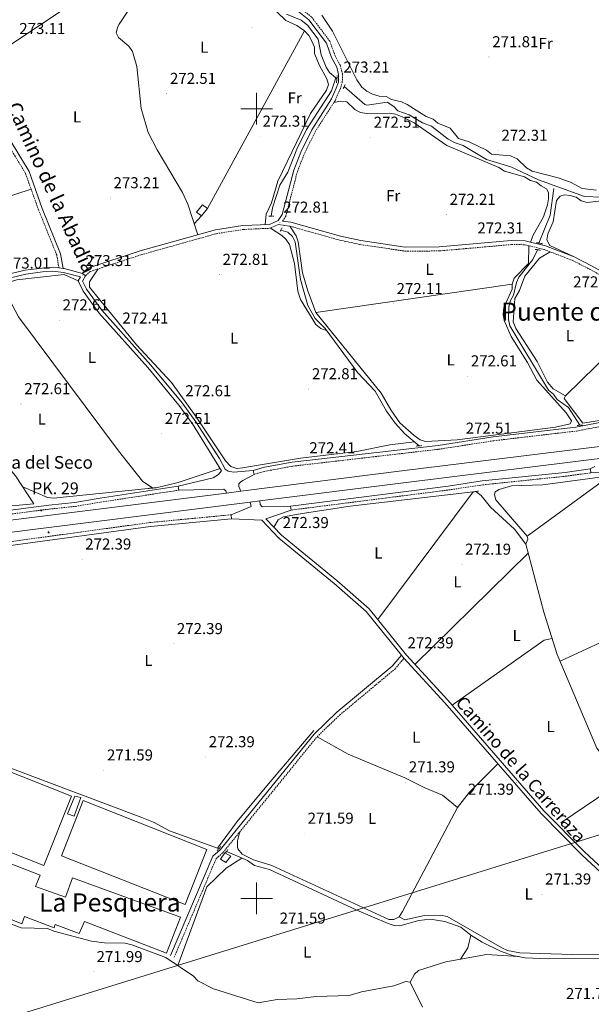
# Model space of a CAD drawing. Units: metres. Extents: x 600527 to 605025, y 4675554 to 4678589.
# Drawn here: x 603850 to 604212, y 4676933 to 4677556 of the extents above; entities that cross this region are included whole.
import ezdxf
from ezdxf.enums import TextEntityAlignment as Align

# ---------------------------------------------------------------- set-up
doc = ezdxf.new("R2010")
doc.units = ezdxf.units.M
doc.header["$MEASUREMENT"] = 0
doc.linetypes.add('TRAZOS', pattern=[0.75, 0.5, -0.25])
doc.linetypes.add('TRAZOSX2', pattern=[1.5, 1, -0.5])
for name, color, linetype, lineweight in [('Carátula', 7, 'Continuous', 5), ('Level 13', 5, 'Continuous', 0), ('Level 15', 1, 'Continuous', 0), ('Level 16', 1, 'Continuous', 13), ('Level 21', 19, 'Continuous', 0), ('Level 34', 2, 'Continuous', 0), ('Level 36', 19, 'Continuous', 40), ('Level 37', 92, 'Continuous', 0), ('Level 41', 19, 'Continuous', 0), ('Level 44', 19, 'Continuous', 0), ('Level 45', 19, 'Continuous', 0), ('Level 52', 19, 'Continuous', 0), ('Level 54', 13, 'Continuous', 0), ('Level 63', 7, 'Continuous', 0), ('Level 7', 1, 'Continuous', 0)]:
    doc.layers.add(name, color=color, linetype=linetype, lineweight=lineweight)
doc.styles.add('Arial', font='ARIAL.TTF', dxfattribs={"height": 0.2})

# ---------------------------------------------------------------- blocks, each defined once
blk = doc.blocks.new('5PATER')
at = {"layer": 'Carátula', "linetype": 'Continuous', "lineweight": 5}
h = blk.add_hatch(color=250, dxfattribs=at)
edge = h.paths.add_edge_path()
edge.add_ellipse((0, 0), major_axis=(-1.33, -1.34), ratio=0.999422, start_angle=0, end_angle=360)
blk = doc.blocks.new('5HITCA')
at = {"layer": 'Carátula', "linetype": 'Continuous', "lineweight": 5}
h = blk.add_hatch(color=1, dxfattribs=at)
edge = h.paths.add_edge_path()
edge.add_arc((0, 0), 3.1, 0.00109, 360.00109)
at = {"layer": 'Carátula', "color": 250, "linetype": 'Continuous', "lineweight": 5}
blk.add_circle((0, 0, 0), 3.1, dxfattribs=at)

msp = doc.modelspace()

# ---------------------------------------------------------------- linework, layer by layer
at = {"layer": 'Level 13', "color": 5, "linetype": 'Continuous', "lineweight": 0, "ltscale": 0.5}
for points in [[(604018.91, 4677559.91, 273.3), (604028.11, 4677556.17, 273.2), (604032.24, 4677552.93, 273.3), (604038.99, 4677544.09, 273.1), (604040.9, 4677534.2, 273), (604043.94, 4677526.27, 272.9), (604046.17, 4677522.94, 272.9), (604050.08, 4677519.62, 273.33)], [(604050.08, 4677519.62, 273.33), (604047.48, 4677511.27, 272.83), (604031.65, 4677486.95, 272.3), (604025.54, 4677474.35, 272.14), (604019.81, 4677459.74, 272.14), (604014.76, 4677451.65, 272.14), (604009.95, 4677437.2, 272.53), (604009.29, 4677432, 272.54)], [(604050.08, 4677519.62, 273.33), (604050.82, 4677519, 272.9)], [(604218.28, 4677444.01, 273.49), (604207.58, 4677444.42, 273.29), (604178.47, 4677454.93, 273.6), (604160.89, 4677463.16, 273.47), (604145.47, 4677467.91, 273.34), (604130.66, 4677476.67, 273.2), (604125.58, 4677478.34, 273), (604121.26, 4677480.8, 273.1), (604110.63, 4677489, 273.49), (604104.96, 4677491.05, 273.29), (604096.52, 4677496.17, 273.29), (604089.28, 4677498.78, 273.39), (604086.91, 4677501.47, 273), (604082.59, 4677504.12, 273), (604071.53, 4677502.4, 273), (604069.78, 4677502.37, 273), (604068.42, 4677502.74, 273), (604055.47, 4677514.1, 272.8)], [(604178.7, 4677414.96, 272.93), (604185.83, 4677432.72, 272.68), (604188.06, 4677449.48, 272.34)], [(604015.36, 4677423.18, 272.34), (604019.7, 4677421.78, 272.24), (604022.68, 4677419.12, 272.24), (604024.46, 4677415.82, 272.24), (604027.74, 4677391.92, 272.06), (604032.48, 4677375.31, 271.94), (604036.97, 4677367.26, 271.84), (604043.4, 4677360.89, 271.84), (604064.13, 4677332.82, 271.94), (604075.13, 4677321.13, 272.04), (604082.13, 4677308.61, 272.24), (604087.7, 4677300.91, 272.34), (604093.83, 4677294.2, 272.54), (604102.83, 4677286.55, 272.34)], [(604204.51, 4677299.6, 272.93), (604197.41, 4677310.78, 272.83), (604190.14, 4677315.92, 272.73), (604187.95, 4677319.19, 272.73), (604184.79, 4677321.87, 272.73), (604160.2, 4677362.47, 272.64), (604159.4, 4677366.47, 272.64), (604159.67, 4677374.57, 272.83), (604160.61, 4677378.56, 272.93), (604162.66, 4677382, 272.93), (604164.48, 4677390, 273.03), (604165.86, 4677393.43, 273.03), (604174.72, 4677404.57, 272.93), (604177.82, 4677410.73, 272.84)], [(603793.83, 4677379.01, 272.45), (603826.61, 4677384.16, 272.24), (603830.69, 4677384.42, 272.14), (603834.78, 4677383.51, 272.14), (603845.01, 4677376.28, 272.04), (603849.22, 4677368.18, 272.14), (603912.64, 4677283.38, 272.28), (603927.84, 4677264.2, 272.34), (603934.2, 4677259.83, 272.44)], [(604138.78, 4677257.66, 272.14), (604142.08, 4677255.09, 272.14), (604148.03, 4677247.79, 272.14), (604163.22, 4677233.83, 272.14), (604170.37, 4677224.22, 271.94), (604181.84, 4677181.27, 271.94), (604190.28, 4677154.43, 271.84), (604215.35, 4677095.02, 271.84), (604223.89, 4677083.68, 271.84), (604227.07, 4677076.33, 271.84), (604226.54, 4677072.18, 271.84), (604223.05, 4677068.61, 271.84), (604192.56, 4677047.8, 271.74)], [(603780.07, 4677108.05, 272.74), (603847.26, 4677081.32, 272.14), (603927.28, 4677051.26, 272.13), (603934.7, 4677048.27, 272.14), (603944.9, 4677042.79, 272.34), (603975.21, 4677031.78, 272.64)], [(603975.21, 4677031.78, 272.64), (603987.78, 4677048.7, 272.34), (604007.44, 4677072.54, 271.64), (604036.28, 4677106.24, 271.64)], [(603975.21, 4677031.78, 272.64), (603976.08, 4677031.47, 272.55)], [(603980.94, 4677029.73, 272.09), (603981.47, 4677029.55, 272.04), (603994.19, 4677023.91, 272.14), (603998.71, 4677020.87, 272.04), (604008.14, 4677018.2, 271.93), (604063.4, 4676992.48, 272.04), (604083.19, 4676984.02, 272.17), (604087, 4676982.77, 272.14), (604090.7, 4676982.63, 272.14), (604102.71, 4676985.93, 272.04), (604109.89, 4676986.82, 271.94), (604119.05, 4676985.41, 271.94), (604129.22, 4676981.68, 271.94), (604135.52, 4676976.72, 271.94), (604142.77, 4676972.37, 271.86), (604154.41, 4676966.58, 271.89), (604161.99, 4676963.9, 271.94), (604169.88, 4676962.44, 271.94), (604184.73, 4676961.73, 271.87), (604222.48, 4676961.93, 271.84), (604244.13, 4676963.04, 271.64), (604270.72, 4676961.12, 271.24), (604270.79, 4676961.13, 271.24)], [(603835.7, 4676987.03, 271.54), (603850.96, 4676981.43, 271.14), (603867.59, 4676980.97, 271.14), (603871.54, 4676979.3, 271.14), (603895.42, 4676972.98, 271.74), (603903.65, 4676971.79, 271.55), (603916.84, 4676971.57, 271.44), (603920.93, 4676970.66, 271.54), (603942.45, 4676962.63, 271.64), (603960.13, 4676950.85, 271.94), (603962.79, 4676947.85, 272.04), (603972.8, 4676942.72, 272.04), (604001.04, 4676933.79, 272.04), (604013.06, 4676935.92, 272.04), (604025.5, 4676936.31, 272.04), (604037.64, 4676937.86, 272.04), (604058.62, 4676938.55, 271.84), (604066.46, 4676940.84, 271.84), (604086.82, 4676944.65, 271.74), (604094.36, 4676947.3, 271.74), (604097.28, 4676946.96, 271.84), (604105.01, 4676931.18, 271.84)]]:
    msp.add_polyline3d(points, dxfattribs=at)
at = {"layer": 'Level 15', "color": 1, "linetype": 'Continuous', "lineweight": 0}
for points in [[(603965.77, 4677439.19, 275.01), (603961.95, 4677434.47, 275.01), (603965.1, 4677432.18, 275.01), (603968.91, 4677436.91, 275.01), (603965.77, 4677439.19, 275.01)], [(603979.92, 4677028.92, 275.1), (603977.07, 4677024.79, 275), (603980.6, 4677022.7, 274.91), (603983.66, 4677026.64, 274.91), (603979.92, 4677028.92, 275.1)]]:
    msp.add_polyline3d(points, dxfattribs=at)
at = {"layer": 'Level 15', "color": 19, "linetype": 'Continuous', "lineweight": 0}
for points in [[(603882.92, 4677064.74, 274.51), (603804.46, 4677095.8, 274.91), (603786.86, 4677051.77, 275.2), (603865.32, 4677020.91, 274.31), (603882.92, 4677064.74, 274.51)], [(603888.76, 4677063.86, 274.51), (603884.48, 4677052.13, 274.51), (603880.37, 4677053.62, 274.51), (603884.86, 4677064.77, 274.51), (603888.76, 4677063.86, 274.51)], [(603954.77, 4676996.05, 274.91), (603876.5, 4677026.92, 274.91), (603890.16, 4677061.94, 274.61), (603968.42, 4677030.88, 274.31), (603954.77, 4676996.05, 274.91)], [(603943, 4676965.34, 274.81), (603890.96, 4676985.33, 274.91), (603887.77, 4676977.7, 274.71), (603872.51, 4676983.49, 275.4), (603871.77, 4676981.34, 275.4), (603852.99, 4676988.44, 275), (603851.31, 4676983.94, 274.61), (603794.76, 4677006.98, 275.4), (603797.75, 4677014.22, 275.5), (603786.6, 4677018.91, 275.7), (603789.98, 4677026.35, 275.8), (603785.88, 4677027.84, 275.9), (603791.68, 4677042.32, 275.8), (603862.89, 4677014.65, 275.3), (603860.08, 4677007.6, 275.1), (603879.05, 4677000.7, 275.1), (603883.53, 4677013.02, 274.81), (603951.78, 4676988.03, 274.71), (603943, 4676965.34, 274.81)]]:
    msp.add_polyline3d(points, dxfattribs=at)
at = {"layer": 'Level 16', "color": 1, "linetype": 'Continuous', "lineweight": 13, "ltscale": 0.5}
msp.add_polyline3d([(603794.4, 4677330.16, 275.7), (603847.29, 4677267.59, 275.11), (603859.04, 4677249.88, 274.71), (603812.43, 4677245.66, 274.71), (603810.46, 4677247.76, 274.71)], dxfattribs=at)
at = {"layer": 'Level 21', "color": 19, "linetype": 'TRAZOSX2', "lineweight": 0}
for points in [[(604016.34, 4677428.85, 272.81), (604018.48, 4677431.99, 273.08), (604025.85, 4677460.43, 272.6), (604030.25, 4677471.57, 272.6), (604037.03, 4677485.42, 272.35), (604049.62, 4677505.08, 272.84), (604052.74, 4677512.07, 273.33), (604054.21, 4677516.46, 273.33), (604054.38, 4677521.92, 273.33), (604053, 4677527.33, 273.08), (604049.72, 4677533.41, 273.08), (604046.39, 4677542.69, 273.08), (604034.77, 4677558.09, 273.08), (604028.2, 4677563.48, 273.08), (603996.59, 4677584.33, 273.33), (603991.86, 4677589.36, 273.33), (603991.14, 4677590.76, 272.61)], [(603818.6, 4677525.47, 272.83), (603820.56, 4677521.33, 273.13), (603823.26, 4677510.66, 273.13), (603827.36, 4677502.59, 273.13), (603853.66, 4677459.12, 273.23), (603861.96, 4677436.01, 273.03), (603873.45, 4677407.51, 272.93), (603874.89, 4677399.27, 272.93)], [(603891.78, 4677394.28, 273.33), (603894.55, 4677396.92, 273.33), (603926.91, 4677407.54, 273.08), (603974.49, 4677420.9, 272.84), (603991.56, 4677423.57, 272.84), (604008.74, 4677424.33, 272.84), (604013.87, 4677426.68, 272.88), (604021.11, 4677425.63, 272.64), (604052.52, 4677416.8, 272.24), (604065.47, 4677414.07, 272.14), (604093.87, 4677409.82, 272.34), (604115.6, 4677409.96, 272.34), (604161.22, 4677413.98, 272.24), (604169.58, 4677413.92, 272.24), (604182.04, 4677410.86, 272.73), (604199.9, 4677404, 272.24), (604210.81, 4677398.38, 272.24), (604253.52, 4677374.95, 272.24), (604298.13, 4677347.81, 271.94), (604330.14, 4677333.1, 271.64), (604346.44, 4677326.52, 271.64), (604362.16, 4677320.9, 271.64), (604400.09, 4677309.86, 271.94)], [(603998.4, 4677268.49, 272.72), (604005.6, 4677270.53, 272.23), (604022.95, 4677273.7, 272.23), (604115.14, 4677284.37, 272.72), (604150.06, 4677289.77, 272.23), (604202.48, 4677295.94, 273.2), (604216.54, 4677298.59, 272.72), (604236.38, 4677300.83, 272.72), (604263.02, 4677303.19, 272.23), (604280.5, 4677303.46, 272.72), (604319.8, 4677306.01, 272.23), (604327.51, 4677305.65, 272.72)], [(604021.82, 4677245.88, 271.87), (604121.54, 4677258.61, 272.35), (604143.11, 4677261.86, 272.84), (604195.52, 4677267.29, 272.11), (604211.55, 4677269.49, 272.6)], [(603813.83, 4677240.78, 272.72), (603834.76, 4677242.08, 273.2), (603868.74, 4677246.5, 273.2), (603885.27, 4677248.22, 274.17), (603901.3, 4677250.9, 274.66), (603950.76, 4677258.48, 273.2)], [(603983.95, 4677242.91, 272.6), (603932.48, 4677237.98, 272.84), (603842.46, 4677225.64, 272.11), (603786.19, 4677218.2, 273.32)], [(603947.86, 4676962.79, 272.54), (603974.4, 4677025.18, 272.63), (603978.67, 4677029.01, 272.63), (604038.22, 4677102.29, 272.24), (604052.5, 4677116.04, 272.34), (604087.48, 4677145.21, 272.34), (604093.26, 4677152, 272.34)]]:
    msp.add_polyline3d(points, dxfattribs=at)
at = {"layer": 'Level 21', "color": 19, "linetype": 'Continuous', "lineweight": 0}
for points in [[(603889.75, 4677395.77, 273.21), (603889.78, 4677395.83, 273.33), (603893.24, 4677399.12, 273.33), (603926.18, 4677409.93, 273.08), (603973.95, 4677423.34, 272.84), (603991.31, 4677426.06, 272.84), (604008.14, 4677426.8, 272.84), (604013.64, 4677429.33, 273.08), (604016.17, 4677433.04, 273.08), (604023.47, 4677461.21, 272.6), (604027.96, 4677472.58, 272.6), (604034.85, 4677486.65, 272.35), (604047.41, 4677506.27, 272.84), (604050.4, 4677512.98, 273.33), (604051.72, 4677516.9, 273.33), (604051.87, 4677521.65, 273.33), (604050.66, 4677526.42, 273.08), (604047.43, 4677532.39, 273.08), (604044.16, 4677541.48, 273.08), (604032.95, 4677556.35, 273.08), (604026.71, 4677561.46, 273.08)], [(603820.86, 4677526.54, 272.83), (603822.93, 4677522.18, 273.13), (603825.62, 4677511.55, 273.13), (603829.54, 4677503.8, 273.13), (603855.93, 4677460.2, 273.23), (603864.3, 4677436.9, 273.03), (603875.87, 4677408.2, 272.93), (603877.49, 4677398.94, 272.93)], [(604016.34, 4677428.85, 272.81), (604021.63, 4677428.08, 272.64), (604053.12, 4677419.23, 272.24), (604065.92, 4677416.53, 272.14), (604094.04, 4677412.32, 272.34), (604115.48, 4677412.46, 272.34), (604161.12, 4677416.48, 272.24), (604169.89, 4677416.41, 272.24), (604182.79, 4677413.25, 272.73), (604200.93, 4677406.28, 272.24), (604211.98, 4677400.58, 272.24), (604254.78, 4677377.11, 272.24), (604299.3, 4677350.02, 271.94), (604331.13, 4677335.39, 271.64), (604347.32, 4677328.86, 271.64), (604362.88, 4677323.3, 271.64), (604406.01, 4677310.79, 271.94)], [(603805.46, 4677386.3, 272.96), (603853.42, 4677397.74, 272.72), (603864.19, 4677399.14, 272.96), (603871.14, 4677399.74, 272.96), (603874.89, 4677399.27, 272.93)], [(603680.14, 4677386.79, 274.22), (603681.57, 4677386.06, 274.42), (603696.21, 4677384.31, 273.69), (603709.68, 4677383.79, 273.2), (603739.5, 4677384.74, 273.2), (603760.14, 4677381.66, 273.69), (603774.87, 4677380.67, 273.2), (603790.06, 4677381.64, 272.96), (603805.93, 4677383.84, 272.96), (603853.87, 4677395.28, 272.72), (603864.46, 4677396.65, 272.96), (603871.09, 4677397.23, 272.96), (603877.7, 4677396.39, 272.96), (603888.48, 4677393.52, 273.19), (603887.01, 4677390.94, 273.33), (603890.1, 4677384.45, 273.33), (603900.14, 4677370.85, 273.33), (603931.09, 4677336.06, 272.84), (603950.86, 4677312.35, 272.84), (603959.51, 4677300.39, 273.08), (603977.84, 4677270.81, 273.33)], [(603877.49, 4677398.94, 272.93), (603874.89, 4677399.27, 272.93)], [(603877.49, 4677398.94, 272.93), (603878.18, 4677398.85, 272.96), (603889.75, 4677395.77, 273.21)], [(603889.75, 4677395.77, 273.21), (603891.78, 4677394.28, 273.33)], [(603980.16, 4677271.72, 273.81), (603976.57, 4677278.63, 273.33), (603961.58, 4677301.8, 273.08), (603952.84, 4677313.88, 272.84), (603932.98, 4677337.69, 272.84), (603902.08, 4677372.43, 273.33), (603892.25, 4677385.74, 273.33), (603889.82, 4677390.84, 273.33), (603891.78, 4677394.28, 273.33)], [(603997.72, 4677270.89, 272.72), (604005.03, 4677272.97, 272.23), (604022.58, 4677276.17, 272.23), (604114.8, 4677286.84, 272.72), (604149.72, 4677292.25, 272.23), (604202.11, 4677298.41, 273.2), (604216.17, 4677301.06, 272.72), (604236.12, 4677303.32, 272.72), (604262.89, 4677305.69, 272.23), (604280.4, 4677305.96, 272.72), (604319.78, 4677308.52, 272.23), (604327.63, 4677308.15, 272.72)], [(604021.51, 4677248.35, 271.87), (604121.2, 4677261.08, 272.35), (604142.79, 4677264.34, 272.84), (604195.22, 4677269.77, 272.11), (604211.21, 4677271.96, 272.6)], [(603813.68, 4677243.28, 272.72), (603834.52, 4677244.57, 273.2), (603868.45, 4677248.98, 273.2), (603884.93, 4677250.7, 274.17), (603900.9, 4677253.37, 274.66), (603950.38, 4677260.95, 273.2)], [(603984.19, 4677240.42, 272.6), (603932.76, 4677235.49, 272.84), (603842.8, 4677223.16, 272.11), (603786.52, 4677215.72, 273.32)], [(604323.92, 4676846.72, 271.68), (604321.78, 4676850.2, 271.87), (604318.92, 4676858.59, 271.62), (604303.7, 4676914.75, 271.62), (604299.65, 4676927.23, 271.87), (604295.95, 4676935.28, 271.62), (604291.33, 4676942.33, 271.87), (604266.46, 4676968.83, 272.11), (604223.53, 4677011.16, 272.6), (604205.77, 4677027.66, 272.6), (604180.04, 4677053.8, 272.6), (604119.14, 4677123.85, 272.35), (604093.26, 4677152, 272.83), (604092.91, 4677152.38, 272.84), (604091.64, 4677153.96, 272.85), (604069.41, 4677181.62, 273.08), (604049.05, 4677199.44, 272.84), (604014.04, 4677228.11, 273.08), (604003.32, 4677239.58, 273.57)], [(604301.98, 4676928.14, 271.87), (604298.14, 4676936.5, 271.62), (604295.45, 4676940.61, 271.76), (604293.3, 4676943.89, 271.87), (604268.24, 4676970.58, 272.11), (604225.26, 4677012.96, 272.6), (604207.51, 4677029.45, 272.6), (604181.87, 4677055.5, 272.6), (604121, 4677125.51, 272.35), (604094.81, 4677154.01, 272.84), (604071.22, 4677183.35, 273.08), (604050.67, 4677201.35, 272.84), (604015.75, 4677229.94, 273.08), (604005.92, 4677240.32, 273.57)], [(603945.56, 4676963.77, 272.54), (603972.31, 4677026.66, 272.63), (603976.86, 4677030.74, 272.63), (604036.37, 4677103.99, 272.24), (604050.83, 4677117.91, 272.34), (604085.72, 4677147, 272.34), (604091.64, 4677153.96, 272.34)]]:
    msp.add_polyline3d(points, dxfattribs=at)
at = {"layer": 'Level 21', "color": 1, "linetype": 'TRAZOS', "lineweight": 0}
for points in [[(604051.04, 4677521.03, 272.73), (604050.53, 4677516.36, 272.63)], [(604054.86, 4677512.92, 272.63), (604056.18, 4677515.47, 272.63)], [(604007.7, 4677432.08, 272.93), (604010.81, 4677431.93, 273.03)], [(604016.17, 4677424.62, 273.13), (604014.85, 4677422.27, 273.23)], [(604177.14, 4677415.26, 272.93), (604180.84, 4677414.54, 272.93)], [(604179.74, 4677410.44, 273.13), (604176.23, 4677410.97, 273.13)], [(604202.94, 4677299.48, 273.13), (604206.24, 4677299.73, 273.13)], [(604101.05, 4677286.43, 272.93), (604104.55, 4677286.68, 272.93)], [(603936.48, 4677260.04, 273.33), (603931.43, 4677259.57, 273.33)], [(604137.09, 4677257.43, 273.03), (604140.38, 4677257.87, 272.73)], [(603975.05, 4677030.4, 272.33), (603977.35, 4677032.77, 272.33)], [(603980.13, 4677028.73, 272.23), (603982.04, 4677031.1, 272.23)]]:
    msp.add_polyline3d(points, dxfattribs=at)
at = {"layer": 'Level 21', "color": 19, "linetype": 'Continuous', "lineweight": 13}
for points in [[(603990.02, 4677257.82, 273.65), (604093.67, 4677270.86, 273.45), (604242.9, 4677289.38, 274.21), (604290.44, 4677294.42, 274.42)], [(604002.01, 4677251.64, 273.63), (604094.62, 4677263.29, 273.45), (604227.4, 4677279.77, 274.13)], [(603980.85, 4677256.66, 274.09), (603980.44, 4677258.11, 273.99), (603979.16, 4677259.16, 273.84), (603950.76, 4677258.48, 273.44), (603950.38, 4677260.95, 273.29), (603972.47, 4677266.25, 273.14), (603975.93, 4677268.35, 273.14), (603977.84, 4677270.81, 273.19)], [(603980.16, 4677271.72, 273.39), (603982.03, 4677270.48, 273.54), (603985.44, 4677269.86, 273.39), (603997.72, 4677270.89, 272.74), (603998.4, 4677268.49, 272.64), (603991.22, 4677264.56, 273.08), (603989.72, 4677263.59, 273.34), (603988.77, 4677262.41, 273.69), (603988.7, 4677260.85, 273.69), (603990.02, 4677257.82, 273.79)], [(604213.99, 4677273.5, 273.17), (604211.21, 4677271.96, 272.74), (604211.41, 4677271.48, 272.59), (604211.55, 4677269.49, 272.59), (604227.09, 4677270.41, 273.48)], [(603769.19, 4677230.16, 275.88), (603835.5, 4677238.36, 273.95), (603980.85, 4677256.66, 273.67)], [(603980.85, 4677256.66, 273.67), (603990.02, 4677257.82, 273.65)], [(603763.67, 4677221.77, 275.87), (603770.14, 4677222.59, 275.88), (603836.44, 4677230.79, 273.95), (603995.83, 4677250.86, 273.64)], [(603995.83, 4677250.86, 273.79), (603996.45, 4677248.14, 273.69), (603983.95, 4677242.91, 272.94), (603984.19, 4677240.42, 272.79), (604003.32, 4677239.58, 272.84)], [(603995.83, 4677250.86, 273.64), (604002.01, 4677251.64, 273.63)], [(604005.92, 4677240.32, 272.79), (604021.82, 4677245.88, 272.44), (604021.51, 4677248.35, 272.39), (604003.43, 4677247.98, 273.29), (604002.24, 4677249.42, 273.44), (604002.01, 4677251.64, 273.78)]]:
    msp.add_polyline3d(points, dxfattribs=at)
at = {"layer": 'Level 34', "color": 19, "linetype": 'Continuous', "lineweight": 13, "ltscale": 0.5}
msp.add_polyline3d([(601415.86, 4676953.08, 284.7), (601607, 4676806.79, 283.81), (601895.52, 4676737.89, 273.13), (602217.6, 4676630.2, 273.06), (602542.02, 4676527.77, 272.82), (602897.64, 4676695.16, 272.71), (603364.67, 4676809.17, 273.04), (603565.51, 4676855.98, 272.69), (603740.54, 4676897.85, 272.51), (603813.38, 4676915.25, 272.06), (604584.34, 4677154.1, 271.32), (604629.79, 4677170.19, 273.69), (604704.6, 4677254.39, 275.78), (604847.22, 4677444.9, 276.36)], dxfattribs=at)
at = {"layer": 'Level 36', "color": 92, "linetype": 'Continuous', "lineweight": 0}
for points in [[(603843.87, 4677540.36, 272.56), (603882.83, 4677566.14, 272.2), (603891.99, 4677573.5, 272.36), (603906.48, 4677593.3, 272.83), (603930.33, 4677628.32, 273.16), (603930.97, 4677631.82, 273.16), (603930.74, 4677632.83, 273.16), (603922.44, 4677641.64, 273.16), (603916.99, 4677656.06, 273.16), (603902.41, 4677663.74, 273.16), (603895.09, 4677674.66, 273.36), (603889.74, 4677685.72, 273.19), (603887.1, 4677688.15, 273.16), (603878.1, 4677691.9, 273.36), (603873.97, 4677707, 273.56), (603873.52, 4677711.27, 273.56), (603874.06, 4677715.24, 273.56), (603878.41, 4677721.85, 273.76), (603877.6, 4677723.39, 273.76), (603876.71, 4677731.16, 273.76), (603874.73, 4677733.46, 273.76), (603871.99, 4677734.58, 273.76), (603871.05, 4677736.06, 273.76)], [(603962.87, 4677420.23, 271.96), (603956.35, 4677439.58, 272.56), (603953.08, 4677446.88, 272.66), (603936.95, 4677473.91, 273.35), (603931.41, 4677485.03, 273.35), (603927.01, 4677500.18, 273.35), (603924.13, 4677526.66, 273.35), (603921.4, 4677536.26, 273.35), (603919.16, 4677539.64, 273.35), (603912.49, 4677545.2, 273.35), (603911.1, 4677548.16, 273.35), (603912.05, 4677552, 273.35), (603912.96, 4677553.63, 273.35), (603923.22, 4677568.96, 273.35), (603948.4, 4677611.09, 272.16)], [(604007.44, 4677566.5, 272.16), (604018.38, 4677555.86, 272.16), (604025.54, 4677552.78, 272.16), (604030.26, 4677549.36, 272.16), (604032.95, 4677546.4, 272.16), (604035.03, 4677542.82, 272.16), (604036.64, 4677538.95, 272.16), (604036.7, 4677535.06, 272.16), (604039.52, 4677527.78, 272.16), (604044.35, 4677518.85, 272.16), (604045.57, 4677515.37, 272.16), (604044.24, 4677511.74, 272.16), (604034.19, 4677496.91, 271.96), (604013.46, 4677454.2, 271.76), (604009.39, 4677440.52, 271.76), (604005.95, 4677433.22, 271.76), (604005.36, 4677426.68, 271.76)], [(604041.31, 4677559.34, 272.32), (604047.97, 4677549.21, 272.32), (604063.47, 4677518.35, 272.32), (604066.66, 4677513.74, 272.12), (604069.7, 4677511.14, 272.12), (604073.33, 4677509.18, 272.12), (604077.63, 4677508.07, 272.12), (604081.92, 4677507.75, 272.12), (604085.44, 4677505.86, 272.12), (604091.69, 4677504.4, 272.12), (604095.29, 4677502.65, 272.12), (604107.32, 4677495.19, 272.12), (604111.7, 4677493.44, 272.12), (604114.73, 4677490.82, 272.12), (604122.4, 4677487.6, 272.12), (604127.83, 4677481.24, 272.12), (604134.42, 4677479.04, 272.12), (604145.45, 4677473.74, 272.12), (604148.58, 4677471.23, 272.12), (604160.67, 4677470.08, 272.12), (604164.98, 4677468.21, 272.12), (604170.8, 4677462.55, 272.12), (604174.43, 4677460.58, 272.12), (604190.84, 4677456.16, 272.12), (604198.56, 4677453.42, 272.12), (604206.11, 4677449.4, 272.12), (604215.07, 4677448.37, 272.12)], [(604030.26, 4677549.36, 271.96), (603968.91, 4677436.91, 272.36)], [(604048.89, 4677503.95, 272.32), (604053.16, 4677504.79, 271.92), (604057.1, 4677504.28, 272.1), (604062.07, 4677499.57, 272.32), (604065.72, 4677497.6, 272.32), (604069.66, 4677496.89, 272.32), (604084, 4677497.1, 272.12), (604087.95, 4677496.49, 272.12), (604092.03, 4677494.98, 272.12), (604099.65, 4677491.12, 272.12), (604120.32, 4677476.78, 272.12), (604153.37, 4677462.79, 272.12), (604156.91, 4677460.51, 272.12), (604169.63, 4677456.91, 271.92), (604173.34, 4677454.55, 271.92), (604177.24, 4677453.44, 271.92), (604180, 4677451.15, 271.92), (604183.53, 4677449.26, 271.92), (604184.73, 4677446.94, 271.92), (604184.8, 4677442.94, 271.92), (604184.08, 4677439.16, 271.92), (604181.58, 4677431.55, 271.92), (604175.04, 4677419.96, 271.92), (604173.42, 4677415.55, 271.92)], [(603857.28, 4677449.05, 273.15), (603790.35, 4677427.35, 273.15)], [(604200.93, 4677406.28, 271.93), (604185.65, 4677413.44, 272.32), (604183.64, 4677416.99, 272.32), (604184.37, 4677420.8, 272.32), (604187.71, 4677428.45, 272.32), (604189.87, 4677441.89, 272.32), (604192.16, 4677444.65, 272.13), (604194.88, 4677445.47, 272.13), (604198.38, 4677445.14, 272.13), (604202.23, 4677444.05, 272.13), (604205.43, 4677441.74, 272.13), (604209.28, 4677440.64, 272.13), (604221.77, 4677442.07, 272.13)], [(603965.1, 4677432.18, 272.36), (603960.53, 4677427.18, 272.36)], [(604021.11, 4677425.63, 272.13), (604025.1, 4677419.47, 272.33), (604026.36, 4677415.7, 272.46), (604028.96, 4677396.2, 272.33), (604032.34, 4677384.7, 272.1), (604037.52, 4677371.05, 271.73), (604078.76, 4677319.97, 272.13), (604084.88, 4677309.25, 272.3), (604090.72, 4677301.1, 272.13), (604099.63, 4677293.09, 272.14), (604103.59, 4677290.38, 272.02), (604106.85, 4677289.29, 271.93), (604126.97, 4677290.37, 271.73), (604189.16, 4677298.35, 271.73), (604198.46, 4677300.44, 271.73), (604199.2, 4677302.4, 271.73), (604196.02, 4677307.4, 271.73), (604177.42, 4677328.11, 272.13), (604171.41, 4677339.3, 272.33), (604161.04, 4677355.86, 272.92), (604156.6, 4677365.9, 272.73), (604156.15, 4677369.88, 272.53), (604156.4, 4677374.16, 272.53), (604161.74, 4677385.82, 272.33), (604161.69, 4677388.93, 272.33), (604163.07, 4677392.68, 272.13), (604171.99, 4677401.92, 272.33), (604172.22, 4677413.27, 272.33)], [(604008.74, 4677424.33, 272.53), (604015.94, 4677419.82, 272.63), (604018.57, 4677417.48, 272.73), (604020.77, 4677414.13, 272.73), (604023.97, 4677402.01, 272.55), (604026.14, 4677384.57, 272.35), (604027.78, 4677379.22, 272.27), (604037.54, 4677363.39, 272.39), (604040.6, 4677360.95, 272.52), (604044.57, 4677359.31, 272.53)], [(604185.9, 4677409.38, 271.73), (604178.96, 4677405.38, 271.93), (604169.8, 4677393.96, 271.93), (604166.44, 4677384.96, 271.93), (604163.41, 4677379.86, 272.13), (604162.47, 4677365.07, 272.13), (604164.09, 4677360.82, 272.13), (604177.64, 4677340.02, 272.33), (604184.08, 4677326.9, 272.33), (604187.63, 4677322.68, 272.33), (604195.48, 4677318.13, 272.33), (604194.73, 4677316.57, 272.33), (604206.42, 4677300.97, 272.13), (604224.87, 4677303.81, 271.93), (604286.25, 4677308.66, 271.53), (604306.86, 4677311.3, 271.33), (604339.47, 4677312.21, 271.13), (604348.4, 4677313.12, 271.13), (604348.76, 4677315.07, 271.13), (604350.66, 4677317.83, 271.13), (604351.91, 4677324.57, 271.33)], [(603841.81, 4677378.54, 272.73), (603839.4, 4677383.56, 272.13), (603839.33, 4677387.84, 272.13), (603840.86, 4677389.42, 272.13), (603848.21, 4677391.7, 272.13), (603878.11, 4677395.05, 272.13), (603887.01, 4677390.94, 272.13)], [(604099.89, 4677289.04, 271.73), (604084.29, 4677287.13, 271.74), (604063.43, 4677283.03, 271.93), (604027.69, 4677278.69, 271.93), (603991.1, 4677272.58, 271.93), (603987.37, 4677272.13, 271.93), (603983.64, 4677273.39, 271.99), (603980.29, 4677277.07, 272.13), (603961.72, 4677305.02, 272.29), (603946.07, 4677326.73, 272.11), (603923.97, 4677350.43, 272.33), (603894.19, 4677386.96, 272.73), (603894.14, 4677390.46, 272.53), (603899.64, 4677398.59, 272.53)], [(604161.69, 4677388.93, 272.13), (604037.52, 4677371.05, 271.53)], [(604195.48, 4677318.13, 271.33), (604253.52, 4677374.95, 271.53)], [(603936.48, 4677260.04, 272.93), (603950.39, 4677263.24, 272.41), (603976.99, 4677272.18, 272.33)], [(604237.56, 4677261.1, 272.31), (604231.76, 4677259.06, 272.31), (604228.65, 4677259.01, 272.31), (604226.65, 4677262.48, 272.31), (604226.07, 4677266.44, 272.5), (604223.46, 4677267.49, 272.51), (604181.16, 4677261.78, 271.91), (604161.34, 4677261.21, 272.22), (604153.43, 4677258.86, 272.32), (604150.89, 4677257.42, 272.31), (604150.53, 4677255.47, 272.11), (604151.36, 4677252.37, 272.11), (604171.16, 4677229.34, 272.31), (604171.58, 4677227.4, 271.91), (604170.37, 4677224.22, 271.91)], [(604171.16, 4677229.34, 271.91), (604223.46, 4677267.49, 272.11)], [(603851.93, 4677260.6, 272.93), (603867.58, 4677253.84, 272.33), (603871.49, 4677253.38, 272.58), (603931.43, 4677259.57, 272.93)], [(604010.99, 4677234.97, 272.11), (604013.64, 4677239.68, 271.91), (604016.97, 4677241.57, 271.89), (604028.82, 4677243.78, 271.75), (604059.16, 4677248.33, 271.52), (604137.09, 4677257.43, 271.51)], [(604137.09, 4677257.43, 272.11), (604076.62, 4677176.64, 271.91)], [(604100.16, 4677148.18, 271.91), (604171.86, 4677218.63, 272.11)], [(604278.43, 4677190.01, 271.71), (604192.09, 4677150.14, 272.31)], [(604187.07, 4677164.64, 272.31), (604182.03, 4677163.4, 272.31), (604123.79, 4677122.31, 271.91)], [(604038.22, 4677102.29, 271.8), (604057.86, 4677091.4, 271.6), (604093.85, 4677076.32, 271.6), (604106.39, 4677069.91, 271.6), (604117.55, 4677065.38, 271.6), (604127.14, 4677057.52, 271.6)], [(603989.44, 4677042.26, 272.2), (603987.98, 4677036.41, 271.6), (603987.8, 4677032.4, 271.4), (603988.05, 4677031.35, 271.4), (603990.83, 4677027.9, 271.4), (603998.02, 4677024.32, 271.4), (604009.61, 4677020.8, 271.4), (604083.64, 4676986.56, 271.4), (604086.76, 4676986.61, 271.4), (604090.23, 4676988.22, 271.6), (604092.26, 4676991.67, 271.6), (604127.14, 4677057.52, 271.6), (604134.46, 4677067.04, 271.6), (604152.64, 4677085.3, 271.6)], [(603990.68, 4677025.47, 272.39), (603980.66, 4677019.09, 272.39), (603968.46, 4677007.36, 272.39), (603950.1, 4676957.53, 272.39)], [(604090.23, 4676988.22, 271.99), (604093.76, 4676986.33, 272.79), (604106.2, 4676989.23, 272.01), (604116.66, 4676989.4, 271.79), (604120.5, 4676988.48, 271.7), (604155.1, 4676968.61, 271.59), (604158.75, 4676967.01, 271.54), (604166.65, 4676965.47, 271.34), (604199.76, 4676964.39, 271.2), (604253.55, 4676964.7, 271), (604261.57, 4676963.84, 270.96), (604269.45, 4676965.64, 271.2)], [(604129.06, 4676961.56, 271.99), (604133.61, 4676968.63, 271.99), (604135.52, 4676976.72, 271.99)], [(604165.79, 4676963.2, 271.4), (604145.45, 4676964.54, 271.87), (604119.8, 4676959.88, 272.24), (604102.53, 4676954.43, 272.19), (604099.85, 4676952.06, 271.99), (604097.28, 4676946.96, 271.99)]]:
    msp.add_polyline3d(points, dxfattribs=at)
at = {"layer": 'Level 52', "color": 1, "linetype": 'Continuous', "lineweight": 0}
for points in [[(603965.77, 4677439.19, 275.01), (603968.91, 4677436.91, 275.01), (603965.1, 4677432.18, 275.01), (603961.95, 4677434.47, 275.01), (603965.77, 4677439.19, 275.01)], [(603979.92, 4677028.92, 275.1), (603983.66, 4677026.64, 274.91), (603980.6, 4677022.7, 274.91), (603977.07, 4677024.79, 275), (603979.92, 4677028.92, 275.1)]]:
    msp.add_polyline3d(points, close=True, dxfattribs=at)
at = {"layer": 'Level 52', "color": 19, "linetype": 'Continuous', "lineweight": 0}
for points in [[(603882.92, 4677064.74, 274.51), (603865.32, 4677020.91, 274.31), (603786.86, 4677051.77, 275.2), (603804.46, 4677095.8, 274.91), (603882.92, 4677064.74, 274.51)], [(603888.76, 4677063.86, 274.51), (603884.48, 4677052.13, 274.51), (603880.37, 4677053.62, 274.51), (603884.86, 4677064.77, 274.51), (603888.76, 4677063.86, 274.51)], [(603954.77, 4676996.05, 274.91), (603876.5, 4677026.92, 274.91), (603890.16, 4677061.94, 274.61), (603968.42, 4677030.88, 274.31), (603954.77, 4676996.05, 274.91)], [(603943, 4676965.34, 274.81), (603890.96, 4676985.33, 274.91), (603887.77, 4676977.7, 274.71), (603872.51, 4676983.49, 275.4), (603871.77, 4676981.34, 275.4), (603852.99, 4676988.44, 275), (603851.31, 4676983.94, 274.61), (603794.76, 4677006.98, 275.4), (603797.75, 4677014.22, 275.5), (603786.6, 4677018.91, 275.7), (603789.98, 4677026.35, 275.8), (603785.88, 4677027.84, 275.9), (603791.68, 4677042.32, 275.8), (603862.89, 4677014.65, 275.3), (603860.08, 4677007.6, 275.1), (603879.05, 4677000.7, 275.1), (603883.53, 4677013.02, 274.81), (603951.78, 4676988.03, 274.71), (603943, 4676965.34, 274.81)]]:
    msp.add_polyline3d(points, close=True, dxfattribs=at)
at = {"layer": 'Level 54', "color": 252, "linetype": 'Continuous', "lineweight": 0}
for points in [[(603805.46, 4677386.3, 272.96), (603853.42, 4677397.74, 272.72), (603864.19, 4677399.14, 272.96), (603871.14, 4677399.74, 272.96), (603874.89, 4677399.27, 272.93), (603877.49, 4677398.94, 272.93), (603878.18, 4677398.85, 272.96), (603889.75, 4677395.77, 273.21), (603891.78, 4677394.28, 273.33), (603889.82, 4677390.84, 273.33), (603892.25, 4677385.74, 273.33), (603902.08, 4677372.43, 273.33), (603932.98, 4677337.69, 272.84), (603952.84, 4677313.88, 272.84), (603961.58, 4677301.8, 273.08), (603976.57, 4677278.63, 273.33), (603980.16, 4677271.72, 273.81), (603982.03, 4677270.48, 273.54), (603985.44, 4677269.86, 273.39), (603997.72, 4677270.89, 272.74), (603998.4, 4677268.49, 272.72), (603991.22, 4677264.56, 273.08), (603989.72, 4677263.59, 273.34), (603988.77, 4677262.41, 273.69), (603988.7, 4677260.85, 273.69), (603990.02, 4677257.82, 273.65), (603980.85, 4677256.66, 273.67), (603980.44, 4677258.11, 273.99), (603979.16, 4677259.16, 273.84), (603950.76, 4677258.48, 273.2), (603950.38, 4677260.95, 273.29), (603972.47, 4677266.25, 273.14), (603975.93, 4677268.35, 273.14), (603977.84, 4677270.81, 273.19), (603959.51, 4677300.39, 273.08), (603950.86, 4677312.35, 272.84), (603931.09, 4677336.06, 272.84), (603900.14, 4677370.85, 273.33), (603890.1, 4677384.45, 273.33), (603887.01, 4677390.94, 272.13), (603888.48, 4677393.52, 273.19), (603877.7, 4677396.39, 272.96), (603871.09, 4677397.23, 272.96), (603864.46, 4677396.65, 272.96), (603853.87, 4677395.28, 272.72), (603805.93, 4677383.84, 272.96)], [(604223.53, 4677011.16, 272.6), (604205.77, 4677027.66, 272.6), (604180.04, 4677053.8, 272.6), (604119.14, 4677123.85, 272.35), (604093.26, 4677152, 272.34), (604092.91, 4677152.38, 272.84), (604091.64, 4677153.96, 272.85), (604069.41, 4677181.62, 273.08), (604049.05, 4677199.44, 272.84), (604014.04, 4677228.11, 273.08), (604003.32, 4677239.58, 273.57), (603984.19, 4677240.42, 272.79), (603983.95, 4677242.91, 272.6), (603996.45, 4677248.14, 273.69), (603995.83, 4677250.86, 273.64), (604002.01, 4677251.64, 273.63), (604002.24, 4677249.42, 273.44), (604003.43, 4677247.98, 273.29), (604021.51, 4677248.35, 272.39), (604021.82, 4677245.88, 271.87), (604005.92, 4677240.32, 272.79), (604015.75, 4677229.94, 273.08), (604050.67, 4677201.35, 272.84), (604071.22, 4677183.35, 273.08), (604094.81, 4677154.01, 272.84), (604121, 4677125.51, 272.35), (604181.87, 4677055.5, 272.6), (604207.51, 4677029.45, 272.6), (604225.26, 4677012.96, 272.6)]]:
    msp.add_polyline3d(points, dxfattribs=at)
at = {"layer": 'Level 54', "color": 13, "linetype": 'Continuous', "lineweight": 0}
for points in [[(603835.5, 4677238.36, 273.95), (603980.85, 4677256.66, 273.67), (603990.02, 4677257.82, 273.65), (604093.67, 4677270.86, 273.45), (604242.9, 4677289.38, 274.21)], [(604227.4, 4677279.77, 274.13), (604094.62, 4677263.29, 273.45), (604002.01, 4677251.64, 273.63), (603995.83, 4677250.86, 273.64), (603836.44, 4677230.79, 273.95)]]:
    msp.add_polyline3d(points, dxfattribs=at)
at = {"layer": 'Level 63', "linetype": 'Continuous', "lineweight": 0}
for points in [[(604000.01, 4677490.01, 0.01), (604000.01, 4677510.01, 0.01)], [(603990.01, 4677500.01, 0.01), (604010.01, 4677500.01, 0.01)], [(604000.01, 4676990.01, 0.01), (604000.01, 4677010.01, 0.01)], [(603990.01, 4677000.01, 0.01), (604010.01, 4677000.01, 0.01)]]:
    msp.add_polyline3d(points, dxfattribs=at)

# ---------------------------------------------------------------- block references
at = {"layer": 'Level 21', "color": 19, "linetype": 'Continuous', "lineweight": 0, "xscale": 0.09999983015004542, "yscale": 0.09999983015004542}
for p in [(603863.71, 4677245.62, 273.24), (603868.32, 4677231.78, 272.95)]:
    msp.add_blockref('5HITCA', p, dxfattribs=at)
at = {"layer": 'Level 7', "color": 19, "linetype": 'Continuous', "lineweight": 0, "xscale": 0.09999983015004542, "yscale": 0.09999983015004542}
for p in [(603997.06, 4677551.42, 272.42), (604147.09, 4677532.75, 271.82), (604052.83, 4677516.7, 273.22), (603943.07, 4677509.55, 272.52), (604001.64, 4677482.46, 272.32), (604072.04, 4677481.8, 272.52), (604152.87, 4677473.53, 272.32), (603907.35, 4677443.46, 273.22), (604120.05, 4677432.96, 272.22), (604014.74, 4677428.02, 272.82), (604167.4, 4677414.84, 272.32), (603889.64, 4677394.18, 273.32), (603976.36, 4677394.95, 272.82), (604198.26, 4677380.7, 272.02), (604086.51, 4677376.44, 272.12), (603875.1, 4677366.15, 272.62), (603912.96, 4677357.79, 272.42), (604133.51, 4677330.69, 272.62), (604032.9, 4677322.52, 272.82), (603850.84, 4677313.07, 272.62), (603952.76, 4677311.74, 272.62), (603939.81, 4677294.23, 272.52), (604209.65, 4677298.43, 272.92), (604130.28, 4677288.06, 272.52), (604031.3, 4677275.63, 272.42), (604014.54, 4677228.31, 272.4), (603889.52, 4677214.7, 272.4), (604129.92, 4677211.44, 272.2), (603947.52, 4677161.15, 272.4), (604093.5, 4677152.14, 272.4), (603967.69, 4677089.52, 272.4), (603903.26, 4677081.12, 271.6), (604094.34, 4677073.6, 271.4), (604164.34, 4677073.52, 271.4), (604030.28, 4677041.1, 271.6), (604180.61, 4677002.6, 271.4), (604012.6, 4676977.82, 271.6), (603896.69, 4676953.46, 272)]:
    msp.add_blockref('5PATER', p, dxfattribs=at)

# ---------------------------------------------------------------- texts
at = {"layer": 'Level 37', "color": 92, "linetype": 'Continuous', "lineweight": 0, "style": 'Arial'}
for s, p in [('Fr', (604182.92, 4677541.36, 271.74)), ('L', (603966.83, 4677538.92, 273.05)), ('Fr', (604024.09, 4677506.83, 272.03)), ('L', (603886.33, 4677494.8, 272.9)), ('Fr', (604086.42, 4677444.96, 271.76)), ('L', (604109.51, 4677398.32, 272.15)), ('L', (603985.74, 4677354.79, 271.86)), ('L', (604198.34, 4677356.33, 272.17)), ('L', (603895.7, 4677342.5, 273.12)), ('L', (604122.85, 4677340.97, 272.23)), ('L', (603864.03, 4677303.5, 272.44)), ('L', (604077.07, 4677218.7, 271.89)), ('L', (604127.14, 4677200.42, 272.15)), ('L', (604164.61, 4677166.39, 271.78)), ('L', (603931.51, 4677150.71, 272.27)), ('L', (604186.12, 4677108.78, 272.04)), ('L', (604101.06, 4677102.01, 271.94)), ('L', (604073.07, 4677050.62, 271.4)), ('L', (604172.21, 4677002.77, 271.52)), ('L', (604032, 4676965.98, 271.66))]:
    msp.add_text(s, height=7, dxfattribs=at).set_placement(p, align=Align.MIDDLE_CENTER)
at = {"layer": 'Level 41', "color": 19, "linetype": 'Continuous', "lineweight": 0, "style": 'Arial'}
for s, p in [('273.11', (603849.77, 4677545.12, 273.12)), ('271.81', (604149.17, 4677536.75, 271.82)), ('273.21', (604054.91, 4677520.7, 273.22)), ('272.51', (603945.15, 4677513.55, 272.52)), ('272.31', (604003.72, 4677486.46, 272.32)), ('272.51', (604074.12, 4677485.8, 272.52)), ('272.31', (604154.95, 4677477.53, 272.32)), ('273.21', (603909.43, 4677447.46, 273.22)), ('272.21', (604122.13, 4677436.96, 272.22)), ('272.81', (604016.81, 4677432.02, 272.82)), ('272.31', (604139.72, 4677418.84, 272.32)), ('273.01', (603840.41, 4677396.6, 273.02)), ('273.31', (603891.72, 4677398.18, 273.32)), ('272.81', (603978.44, 4677398.95, 272.82)), ('272.01', (604200.34, 4677384.7, 272.02)), ('272.11', (604088.59, 4677380.44, 272.12)), ('272.61', (603877.18, 4677370.15, 272.62)), ('272.41', (603915.04, 4677361.79, 272.42)), ('272.61', (604135.59, 4677334.69, 272.62)), ('272.81', (604034.98, 4677326.52, 272.82)), ('272.61', (603852.92, 4677317.07, 272.62)), ('272.61', (603954.84, 4677315.74, 272.62)), ('272.51', (603941.89, 4677298.23, 272.52)), ('272.51', (604132.36, 4677292.06, 272.52)), ('272.41', (604033.38, 4677279.63, 272.42)), ('272.39', (604016.52, 4677232.31, 272.4)), ('272.39', (603891.5, 4677218.7, 272.4)), ('272.19', (604131.9, 4677215.44, 272.2)), ('272.39', (603949.5, 4677165.15, 272.4)), ('272.39', (604095.49, 4677156.14, 272.4)), ('272.39', (603969.68, 4677093.52, 272.4)), ('271.59', (603905.25, 4677085.12, 271.6)), ('271.39', (604096.32, 4677077.6, 271.4)), ('271.39', (604133.71, 4677063.44, 271.4)), ('271.59', (604032.27, 4677045.1, 271.6)), ('271.39', (604182.6, 4677006.6, 271.4)), ('271.59', (604014.58, 4676981.82, 271.6)), ('271.99', (603898.68, 4676957.46, 272)), ('271.79', (604195.78, 4676934.08, 271.8))]:
    msp.add_text(s, height=7, dxfattribs=at).set_placement(p, align=Align.BOTTOM_LEFT)
at = {"layer": 'Level 44', "color": 19, "linetype": 'Continuous', "lineweight": 0, "style": 'Arial'}
msp.add_text('Camino de la Abadía', height=9, rotation=-65.36038, dxfattribs=at).set_placement((603863.65, 4677447.12, 273.03), align=Align.BOTTOM_CENTER)
msp.add_text('Puente del Villar', height=11.5, dxfattribs=at).set_placement((604214.5, 4677371.56, 272.09), align=Align.MIDDLE_CENTER)
for s, height, p in [('Casa del Seco', 8, (603826.48, 4677269.59, 272.83)), ('PK. 29', 7.5, (603857.84, 4677253.58, 273.06))]:
    msp.add_text(s, height=height, dxfattribs=at).set_placement(p, align=Align.BOTTOM_LEFT)
msp.add_text('Camino de la Carreraza', height=8, rotation=-48.91494, dxfattribs=at).set_placement((604167.28, 4677081.71, 272.35), align=Align.MIDDLE_CENTER)
at = {"layer": 'Level 45', "color": 19, "linetype": 'Continuous', "lineweight": 0, "style": 'Arial'}
msp.add_text('La Pesquera', height=11.5, dxfattribs=at).set_placement((603907.1, 4676997.43, 271.47), align=Align.MIDDLE_CENTER)

doc.saveas('drawing.dxf')
